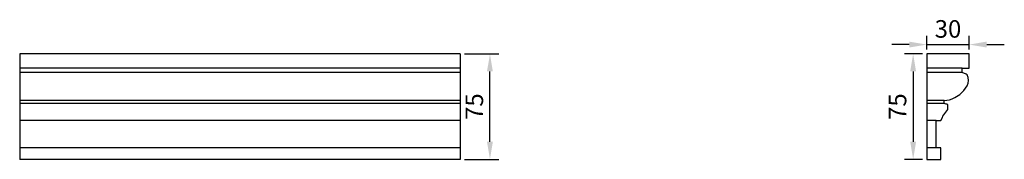
# Model space of a CAD drawing. Units: millimetres. Extents: x 2659 to 3358, y 1327 to 1427.
import ezdxf

# ---------------------------------------------------------------- set-up
doc = ezdxf.new("R2010")
doc.units = ezdxf.units.MM
doc.styles.get("Standard").update_dxf_attribs({"font": 'arial.ttf'})
doc.dimstyles.new('ISO-25', dxfattribs={"dimtxt": 2.5, "dimasz": 2.5, "dimexe": 1.25, "dimexo": 0.625, "dimtad": 1, "dimtxsty": 'Standard', "dimcen": 2.5, "dimadec": 0, "dimazin": 0, "dimtfac": 1, "dimtmove": 0, "dimatfit": 3, "dimfxl": 1, "dimarcsym": 0})

# ---------------------------------------------------------------- blocks, each defined once
blk = doc.blocks.new('*D1')
at = {"color": 0, "lineweight": -2, "transparency": 16777216}
for p, q in [((2974.56, 1402.26), (2998.81, 1402.26)), ((2992.56, 1339.76), (2992.56, 1389.76)), ((2974.56, 1327.26), (2998.81, 1327.26))]:
    blk.add_line(p, q, dxfattribs=at)
at = {"color": 0, "transparency": 16777216}
for points in [[(2990.47, 1389.76), (2994.64, 1389.76), (2992.56, 1402.26)], [(2990.47, 1339.76), (2994.64, 1339.76), (2992.56, 1327.26)]]:
    blk.add_solid(points, dxfattribs=at)
at = {"layer": 'Defpoints', "color": 0, "transparency": 16777216}
for p in [(2971.43, 1402.26), (2992.56, 1402.26), (2971.43, 1327.26)]:
    blk.add_point(p, dxfattribs=at)
at = {"color": 0, "transparency": 16777216, "insert": (2983.08, 1364.76), "char_height": 12.5, "attachment_point": 5, "rotation": 90}
blk.add_mtext('75', dxfattribs=at)
blk = doc.blocks.new('*D2')
at = {"color": 0, "lineweight": -2, "transparency": 16777216}
for p, q in [((3299.77, 1402.26), (3286.9, 1402.26)), ((3293.15, 1389.76), (3293.15, 1339.76)), ((3299.77, 1327.26), (3286.9, 1327.26))]:
    blk.add_line(p, q, dxfattribs=at)
at = {"color": 0, "transparency": 16777216}
for points in [[(3291.07, 1389.76), (3295.24, 1389.76), (3293.15, 1402.26)], [(3291.07, 1339.76), (3295.24, 1339.76), (3293.15, 1327.26)]]:
    blk.add_solid(points, dxfattribs=at)
at = {"layer": 'Defpoints', "color": 0, "transparency": 16777216}
for p in [(3302.89, 1402.26), (3293.15, 1327.26), (3302.89, 1327.26)]:
    blk.add_point(p, dxfattribs=at)
at = {"color": 0, "transparency": 16777216, "insert": (3283.67, 1364.76), "char_height": 12.5, "attachment_point": 5, "rotation": 90}
blk.add_mtext('75', dxfattribs=at)
blk = doc.blocks.new('*D3')
at = {"color": 0, "lineweight": -2, "transparency": 16777216}
for p, q in [((3302.89, 1405.39), (3302.89, 1415.15)), ((3332.89, 1405.39), (3332.89, 1415.15)), ((3290.39, 1408.9), (3277.89, 1408.9)), ((3302.89, 1408.9), (3332.89, 1408.9)), ((3345.39, 1408.9), (3357.89, 1408.9))]:
    blk.add_line(p, q, dxfattribs=at)
at = {"color": 0, "transparency": 16777216}
for points in [[(3290.39, 1410.99), (3290.39, 1406.82), (3302.89, 1408.9)], [(3345.39, 1410.99), (3345.39, 1406.82), (3332.89, 1408.9)]]:
    blk.add_solid(points, dxfattribs=at)
at = {"layer": 'Defpoints', "color": 0, "transparency": 16777216}
for p in [(3332.89, 1408.9), (3302.89, 1402.26), (3332.89, 1402.26)]:
    blk.add_point(p, dxfattribs=at)
at = {"color": 0, "transparency": 16777216, "insert": (3317.89, 1418.41), "char_height": 12.5, "attachment_point": 5}
blk.add_mtext('30', dxfattribs=at)

msp = doc.modelspace()

# ---------------------------------------------------------------- linework, layer by layer
for p, q in [((2971.433, 1402.262), (2658.56, 1402.262)), ((2658.56, 1402.262), (2658.56, 1327.262)), ((2971.433, 1402.262), (2971.433, 1327.262)), ((3332.893, 1402.262), (3302.893, 1402.262)), ((3302.893, 1402.262), (3302.893, 1327.262)), ((3332.894, 1392.065), (3332.893, 1402.262)), ((2971.433, 1392.065), (2658.56, 1392.065)), ((3328.001, 1392.065), (3302.893, 1392.065)), ((3328.001, 1389.082), (3328.001, 1392.065)), ((3328.001, 1392.065), (3332.894, 1392.065)), ((2971.433, 1389.082), (2658.56, 1389.082)), ((3328.001, 1389.082), (3302.893, 1389.082)), ((3330.876, 1387.955), (3328.001, 1389.082)), ((3331.61, 1387.315), (3330.876, 1387.955)), ((3332.314, 1385.437), (3331.61, 1387.315)), ((3332.469, 1383.35), (3332.314, 1385.437)), ((3329.045, 1376.295), (3331.464, 1379.529)), ((3331.464, 1379.529), (3332.252, 1381.376)), ((3332.252, 1381.376), (3332.469, 1383.35)), ((3320.973, 1370.23), (3322.834, 1371.15)), ((3322.834, 1371.15), (3326.251, 1373.438)), ((3326.251, 1373.438), (3329.045, 1376.295)), ((2971.433, 1369.033), (2658.56, 1369.033)), ((2971.433, 1367.062), (2658.56, 1367.062)), ((3315.075, 1369.033), (3302.893, 1369.033)), ((3315.075, 1367.062), (3302.893, 1367.062)), ((3315.075, 1369.033), (3319.049, 1369.579)), ((3315.075, 1367.062), (3315.075, 1369.033)), ((3316.484, 1366.521), (3315.075, 1367.062)), ((3317.234, 1366.411), (3316.484, 1366.521)), ((3317.831, 1365.976), (3317.234, 1366.411)), ((3317.831, 1362.606), (3317.831, 1365.976)), ((3319.049, 1369.579), (3320.973, 1370.23)), ((3312.917, 1354.874), (3313.892, 1356.968)), ((3313.892, 1356.968), (3314.275, 1358.06)), ((3314.275, 1358.06), (3314.894, 1359.03)), ((3314.894, 1359.03), (3317.831, 1362.606)), ((2971.433, 1354.874), (2658.56, 1354.874)), ((3309.567, 1354.874), (3302.893, 1354.874)), ((3309.567, 1335.495), (3309.567, 1354.874)), ((3309.567, 1354.874), (3312.917, 1354.874)), ((2971.433, 1335.495), (2658.56, 1335.495)), ((3309.567, 1335.495), (3302.893, 1335.495)), ((3312.912, 1335.495), (3309.567, 1335.495)), ((3312.912, 1327.262), (3312.912, 1335.495)), ((2971.433, 1327.262), (2658.56, 1327.262)), ((3302.893, 1327.262), (3312.912, 1327.262))]:
    msp.add_line(p, q)

# ---------------------------------------------------------------- dimensions: what is measured, and where the dimension line sits
dim = msp.add_linear_dim(base=(3332.893, 1408.902), p1=(3302.893, 1402.262), p2=(3332.893, 1402.262), dimstyle='ISO-25', override={"dimscale": 5})
dim.commit()
dim.dimension.update_dxf_attribs({"geometry": '*D3', "text_midpoint": (3317.893, 1418.413)})
dim = msp.add_aligned_dim(p1=(2971.433, 1327.262), p2=(2971.433, 1402.262), distance=-21.124, dimstyle='ISO-25', override={"dimscale": 5})
dim.commit()
dim.dimension.update_dxf_attribs({"geometry": '*D1', "text_midpoint": (2983.076, 1364.762)})
dim = msp.add_linear_dim(base=(3293.152, 1327.262), p1=(3302.893, 1402.262), p2=(3302.893, 1327.262), angle=90, dimstyle='ISO-25', override={"dimscale": 5})
dim.commit()
dim.dimension.update_dxf_attribs({"geometry": '*D2', "text_midpoint": (3283.67, 1364.762)})

doc.saveas('drawing.dxf')
